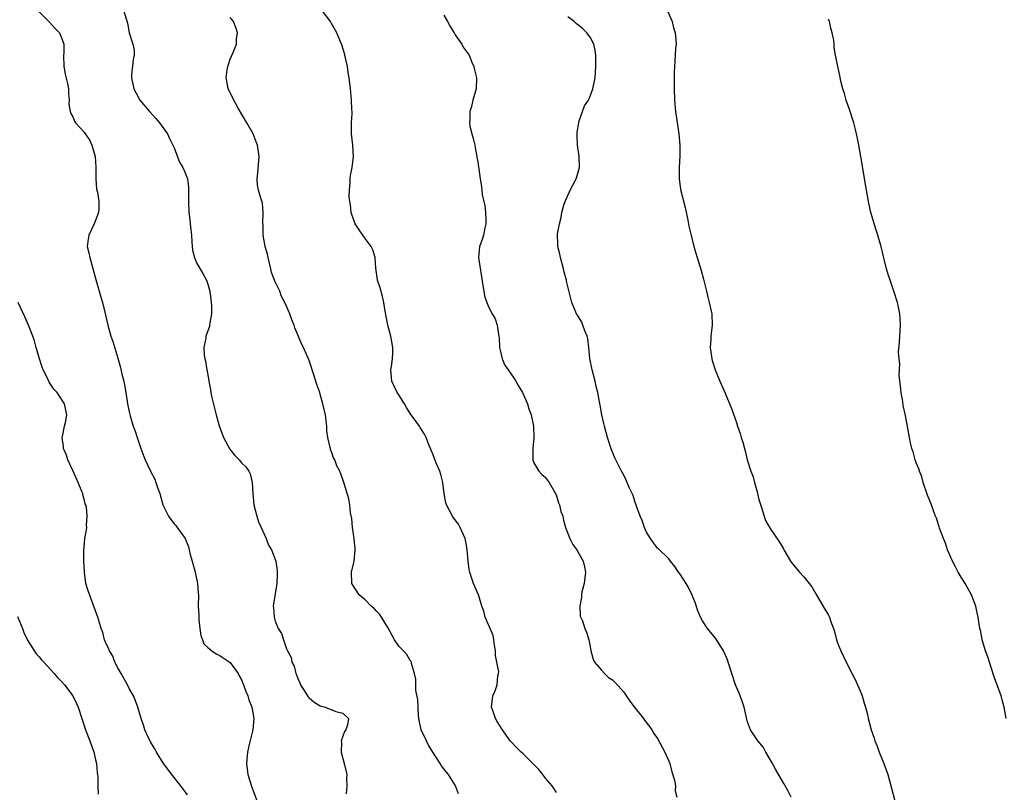
# Model space of a CAD drawing. Units: inches. Extents: x 2592000 to 2595000, y 1536000 to 1539000.
# Drawn here: x 2593542 to 2593717, y 1538068 to 1538205 of the extents above; entities that cross this region are included whole.
import ezdxf

# ---------------------------------------------------------------- set-up
doc = ezdxf.new("R2010")
doc.units = ezdxf.units.IN
doc.header["$MEASUREMENT"] = 0
doc.layers.add('LD25921536_10ft', color=112, linetype='Continuous')

msp = doc.modelspace()

# ---------------------------------------------------------------- linework, layer by layer
at = {"layer": 'LD25921536_10ft'}
for points, elevation in [([(2593545, 1538206.72), (2593546.72, 1538205), (2593547.82, 1538203.82), (2593548.63, 1538203), (2593549, 1538202.11), (2593549.37, 1538201), (2593549.38, 1538199.38), (2593549.36, 1538199), (2593549.4, 1538197), (2593549.62, 1538195.62), (2593550.03, 1538193.97), (2593550.2, 1538193), (2593550.21, 1538192.21), (2593550.33, 1538191), (2593550.31, 1538190.31), (2593550.5, 1538189), (2593550.61, 1538188.61), (2593551, 1538188.02), (2593551.3, 1538187.3), (2593551.45, 1538187), (2593553, 1538185.29), (2593553.18, 1538185), (2593553.96, 1538183.96), (2593554.38, 1538183), (2593554.96, 1538181), (2593555.07, 1538179.07), (2593555.11, 1538178.89), (2593555.08, 1538177), (2593555.19, 1538175.19), (2593555.26, 1538175), (2593555.35, 1538174.65), (2593555.63, 1538173), (2593555.61, 1538171.6), (2593555.58, 1538171), (2593554.78, 1538169), (2593553.82, 1538167), (2593553.7, 1538166.3), (2593553.57, 1538165), (2593553.84, 1538163.84), (2593553.99, 1538163), (2593555.08, 1538159.08), (2593555.69, 1538157), (2593555.96, 1538155.96), (2593556.28, 1538155), (2593556.69, 1538153.31), (2593557.21, 1538151), (2593557.77, 1538149), (2593558.08, 1538148.08), (2593559, 1538145.08), (2593559.47, 1538143.47), (2593559.73, 1538142.27), (2593560.05, 1538141), (2593560.42, 1538139), (2593560.74, 1538137), (2593561, 1538135.55), (2593561.16, 1538134.84), (2593561.73, 1538133), (2593562.09, 1538132.09), (2593562.42, 1538131), (2593563.09, 1538129), (2593563.63, 1538127.63), (2593563.84, 1538127), (2593564.8, 1538125), (2593565.55, 1538123.55), (2593565.75, 1538123), (2593566.11, 1538121.89), (2593566.44, 1538121), (2593567.02, 1538119), (2593568.01, 1538117), (2593568.4, 1538116.4), (2593569, 1538115.63), (2593569.32, 1538115.32), (2593569.57, 1538115), (2593570.95, 1538113), (2593571.55, 1538111.55), (2593571.86, 1538110.14), (2593572.2, 1538109), (2593572.73, 1538107), (2593573.16, 1538105), (2593573.27, 1538103.27), (2593573.32, 1538103), (2593573.3, 1538101), (2593573.39, 1538099.39), (2593573.38, 1538099), (2593573.42, 1538098.58), (2593573.59, 1538097), (2593573.78, 1538095.78), (2593574.07, 1538095), (2593574.29, 1538094.29), (2593575, 1538093.6), (2593575.73, 1538093), (2593576.48, 1538092.48), (2593577, 1538092.28), (2593579, 1538090.96), (2593580.38, 1538089), (2593580.57, 1538088.57), (2593581, 1538087.85), (2593581.37, 1538087), (2593581.78, 1538085.78), (2593582.12, 1538085), (2593582.29, 1538084.29), (2593582.84, 1538083), (2593583.18, 1538081), (2593583.01, 1538078.99), (2593582.36, 1538076.36), (2593582.05, 1538075), (2593581.86, 1538073), (2593582.14, 1538071), (2593582.8, 1538068.8), (2593583.8, 1538066.2)], 7250), ([(2593559.99, 1538207), (2593560.71, 1538204.71), (2593561, 1538203), (2593561.66, 1538201), (2593561.91, 1538199.91), (2593561.88, 1538199), (2593561.75, 1538198.25), (2593561.45, 1538195.45), (2593561.42, 1538195), (2593561.85, 1538193), (2593562.27, 1538192.27), (2593562.91, 1538191), (2593564.65, 1538189), (2593565.77, 1538187.77), (2593566.41, 1538187), (2593567.83, 1538185), (2593568.18, 1538184.18), (2593568.79, 1538183), (2593569, 1538182.53), (2593569.98, 1538179.98), (2593570.57, 1538179), (2593571, 1538178.08), (2593571.37, 1538177), (2593571.57, 1538175.57), (2593571.59, 1538175), (2593571.55, 1538174.45), (2593571.55, 1538173), (2593571.63, 1538171), (2593571.73, 1538170.27), (2593571.87, 1538169), (2593571.95, 1538167.95), (2593572.07, 1538167), (2593572.17, 1538165.83), (2593572.21, 1538165), (2593572.3, 1538164.3), (2593572.63, 1538163), (2593573, 1538162.09), (2593574.14, 1538160.14), (2593574.78, 1538159), (2593575, 1538158.29), (2593575.33, 1538157), (2593575.57, 1538155), (2593575.64, 1538154.36), (2593575.63, 1538153), (2593575.33, 1538151.33), (2593575.32, 1538151), (2593575.27, 1538150.73), (2593574.63, 1538149), (2593574.64, 1538148.64), (2593574.32, 1538147), (2593574.36, 1538145.64), (2593574.47, 1538145), (2593574.59, 1538144.59), (2593574.84, 1538143), (2593574.87, 1538142.87), (2593575.19, 1538141), (2593575.5, 1538139.5), (2593575.54, 1538139), (2593575.65, 1538138.35), (2593576.46, 1538135), (2593577, 1538133.08), (2593577.77, 1538131), (2593578.89, 1538128.89), (2593579.79, 1538127.79), (2593580.56, 1538127), (2593581, 1538126.5), (2593581.74, 1538125.74), (2593582.28, 1538125), (2593582.52, 1538124.52), (2593582.89, 1538123), (2593582.99, 1538121.01), (2593583.2, 1538119), (2593583.69, 1538117), (2593584, 1538116), (2593584.46, 1538115), (2593585, 1538113.78), (2593585.39, 1538113), (2593585.81, 1538111.81), (2593586.35, 1538111), (2593587.12, 1538109), (2593587.32, 1538107.32), (2593587.35, 1538106.65), (2593587.25, 1538105), (2593587, 1538103.2), (2593586.69, 1538101.31), (2593586.6, 1538101), (2593586.67, 1538100.67), (2593586.77, 1538099), (2593587, 1538098.3), (2593587.54, 1538097), (2593588.11, 1538096.11), (2593588.45, 1538095), (2593589, 1538093.41), (2593589.14, 1538093.14), (2593589.16, 1538093), (2593589.83, 1538091.83), (2593589.96, 1538091), (2593590.33, 1538090.33), (2593590.66, 1538089), (2593590.77, 1538088.77), (2593591, 1538088.13), (2593591.36, 1538087.36), (2593591.49, 1538087), (2593592.86, 1538084.86), (2593593, 1538084.68), (2593593.89, 1538083.89), (2593595, 1538083.23), (2593595.88, 1538083), (2593597.74, 1538082.26), (2593599, 1538081.95), (2593600.03, 1538081), (2593599.86, 1538079.86), (2593599.53, 1538079), (2593599.31, 1538078.69), (2593598.7, 1538077), (2593598.76, 1538076.76), (2593598.72, 1538075), (2593599.27, 1538073), (2593599.71, 1538071), (2593599.69, 1538070.31), (2593599.7, 1538069), (2593599.58, 1538067.58)], 7240), ([(2593637, 1538067.81), (2593636.23, 1538069), (2593635, 1538070.46), (2593634.56, 1538071), (2593633.89, 1538071.89), (2593631, 1538074.79), (2593630.73, 1538075), (2593629.86, 1538075.86), (2593629, 1538076.75), (2593628.87, 1538076.87), (2593628.76, 1538077), (2593627.23, 1538079.23), (2593627, 1538079.62), (2593626.46, 1538080.46), (2593626.16, 1538081), (2593625.75, 1538082.25), (2593625.48, 1538083), (2593625.69, 1538085), (2593626.09, 1538085.91), (2593626.46, 1538087), (2593626.59, 1538088.59), (2593626.7, 1538089), (2593626.73, 1538089.27), (2593626.42, 1538091), (2593626.19, 1538092.19), (2593626.16, 1538093), (2593625.97, 1538094.03), (2593625.85, 1538095), (2593625.73, 1538095.73), (2593625.19, 1538097), (2593625, 1538097.51), (2593624.32, 1538099), (2593624.08, 1538100.08), (2593623.76, 1538101), (2593623.17, 1538102.83), (2593623.13, 1538103), (2593622.23, 1538105), (2593621.91, 1538106.09), (2593621.58, 1538107), (2593621.48, 1538107.48), (2593621.28, 1538109), (2593621.13, 1538111), (2593621, 1538111.85), (2593620.79, 1538113), (2593619.89, 1538115), (2593619.57, 1538115.57), (2593618.71, 1538116.71), (2593618.51, 1538117), (2593617.45, 1538119), (2593617.35, 1538119.35), (2593617.03, 1538121), (2593616.78, 1538123), (2593616.43, 1538124.43), (2593616.25, 1538125), (2593615.69, 1538126.31), (2593615, 1538128.02), (2593614.58, 1538129), (2593614.31, 1538129.69), (2593613.83, 1538131), (2593613.55, 1538131.55), (2593612.76, 1538132.76), (2593612.63, 1538133), (2593611.69, 1538134.31), (2593611.1, 1538135.1), (2593610.32, 1538136.32), (2593609.96, 1538137), (2593609, 1538138.55), (2593608.7, 1538139), (2593607.7, 1538141), (2593607.63, 1538142.37), (2593607.56, 1538143), (2593607.64, 1538143.64), (2593607.87, 1538145), (2593607.91, 1538146.09), (2593607.93, 1538147), (2593607.56, 1538149), (2593607.04, 1538151), (2593606.54, 1538153.46), (2593606.31, 1538155), (2593606.07, 1538156.07), (2593605.63, 1538157.63), (2593605.17, 1538159), (2593604.88, 1538161.12), (2593604.79, 1538163), (2593604.35, 1538164.35), (2593604.07, 1538165), (2593603, 1538166.42), (2593601.91, 1538167.91), (2593601.2, 1538169), (2593601, 1538169.47), (2593600.52, 1538171), (2593600.36, 1538172.36), (2593600.23, 1538173), (2593600.15, 1538173.85), (2593600.18, 1538175), (2593600.33, 1538176.33), (2593600.33, 1538177), (2593600.39, 1538177.61), (2593600.66, 1538179), (2593600.91, 1538181), (2593600.81, 1538183), (2593600.57, 1538185), (2593600.55, 1538187), (2593600.65, 1538188.65), (2593600.66, 1538189), (2593600.63, 1538189.37), (2593600.56, 1538191), (2593600.43, 1538192.43), (2593600.35, 1538193), (2593600.14, 1538195), (2593599.95, 1538195.95), (2593599.82, 1538197), (2593599.38, 1538199), (2593599.33, 1538199.33), (2593598.86, 1538200.86), (2593598.62, 1538201.38), (2593597.97, 1538203), (2593597, 1538204.64), (2593596.81, 1538205), (2593595.28, 1538207)], 7220), ([(2593617, 1538206.15), (2593617.6, 1538205), (2593618.11, 1538204.11), (2593618.8, 1538203), (2593619, 1538202.62), (2593620.16, 1538201), (2593620.42, 1538200.42), (2593621.46, 1538199), (2593621.91, 1538197.91), (2593622.33, 1538197), (2593622.43, 1538196.43), (2593622.78, 1538195), (2593622.71, 1538193), (2593622.63, 1538192.63), (2593622.14, 1538191), (2593621.9, 1538189.9), (2593621.6, 1538189), (2593621.62, 1538187.62), (2593621.53, 1538187), (2593621.6, 1538186.4), (2593621.95, 1538185), (2593622.2, 1538184.2), (2593622.46, 1538183), (2593622.54, 1538182.54), (2593622.87, 1538181), (2593622.87, 1538180.87), (2593623, 1538180.01), (2593623.14, 1538179.14), (2593623.22, 1538178.78), (2593623.43, 1538177), (2593623.67, 1538175.67), (2593623.79, 1538174.21), (2593624.09, 1538173), (2593624.29, 1538172.29), (2593624.4, 1538171), (2593624.42, 1538169.58), (2593624.45, 1538169), (2593624.28, 1538168.28), (2593624.02, 1538167), (2593623.79, 1538166.21), (2593623.34, 1538165), (2593623.14, 1538163), (2593623.94, 1538158.06), (2593624.06, 1538157), (2593624.21, 1538156.21), (2593624.61, 1538155), (2593625, 1538154.13), (2593625.6, 1538153), (2593626.1, 1538152.1), (2593626.47, 1538151), (2593626.67, 1538149.33), (2593626.76, 1538149), (2593626.79, 1538148.79), (2593626.88, 1538147), (2593627, 1538146.52), (2593627.33, 1538145), (2593627.85, 1538143.85), (2593628.39, 1538143), (2593629.46, 1538141.46), (2593629.79, 1538141), (2593630.22, 1538140.22), (2593630.95, 1538139), (2593631.85, 1538137), (2593632.08, 1538136.08), (2593632.49, 1538135), (2593632.94, 1538133), (2593633.01, 1538130.98), (2593632.79, 1538129), (2593632.8, 1538127), (2593633, 1538126.48), (2593633.85, 1538125), (2593634.41, 1538124.41), (2593635, 1538123.9), (2593635.68, 1538123), (2593636.84, 1538121), (2593637, 1538120.61), (2593637.36, 1538119.36), (2593637.55, 1538119), (2593637.81, 1538117.81), (2593638.12, 1538117), (2593638.27, 1538116.27), (2593638.61, 1538115), (2593639.36, 1538113), (2593639.93, 1538111.93), (2593640.6, 1538111), (2593641, 1538110.37), (2593641.78, 1538109), (2593641.99, 1538107.99), (2593642.18, 1538107), (2593641.91, 1538105), (2593641.54, 1538103.54), (2593641.45, 1538103), (2593641.47, 1538102.54), (2593641.14, 1538101), (2593641.22, 1538099.22), (2593641.62, 1538098.38), (2593642.08, 1538097), (2593642.36, 1538096.36), (2593642.75, 1538095), (2593643, 1538093.8), (2593643.1, 1538093), (2593643.53, 1538091.53), (2593643.78, 1538091), (2593645, 1538089.59), (2593645.57, 1538089), (2593646.29, 1538088.29), (2593647, 1538087.85), (2593647.42, 1538087.42), (2593649, 1538085.68), (2593650.07, 1538084.07), (2593651, 1538082.83), (2593652.47, 1538081), (2593652.68, 1538080.68), (2593653.58, 1538079.58), (2593653.97, 1538079), (2593654.33, 1538078.33), (2593655, 1538077.41), (2593656.26, 1538075), (2593657, 1538073.42), (2593657.15, 1538073), (2593657.52, 1538071.52), (2593657.99, 1538070.01), (2593658.16, 1538069), (2593658.13, 1538068.13), (2593658.43, 1538067)], 7210), ([(2593656.71, 1538207), (2593657.58, 1538205), (2593657.85, 1538203.85), (2593658.14, 1538203), (2593658.26, 1538201.74), (2593658.27, 1538201), (2593658.18, 1538200.18), (2593658.08, 1538197.92), (2593657.99, 1538197), (2593657.95, 1538195.95), (2593657.93, 1538195), (2593657.92, 1538193), (2593657.98, 1538191), (2593658.16, 1538189), (2593658.76, 1538185), (2593658.92, 1538183), (2593658.92, 1538181.08), (2593658.81, 1538179), (2593658.82, 1538177), (2593659, 1538175.63), (2593659.12, 1538174.88), (2593659.9, 1538171.9), (2593660.36, 1538169.64), (2593660.56, 1538168.56), (2593661, 1538166.68), (2593661.44, 1538165), (2593661.8, 1538163.8), (2593662.01, 1538163), (2593662.72, 1538160.72), (2593663.17, 1538159.17), (2593663.69, 1538157), (2593663.93, 1538155.93), (2593664.18, 1538155), (2593664.54, 1538153.46), (2593664.63, 1538153), (2593664.72, 1538151), (2593664.51, 1538149.49), (2593664.48, 1538149), (2593664.47, 1538148.47), (2593664.37, 1538147), (2593664.61, 1538145), (2593664.68, 1538144.68), (2593665.21, 1538143), (2593666.05, 1538141), (2593667, 1538138.88), (2593668.13, 1538136.13), (2593669, 1538133.64), (2593669.19, 1538133), (2593669.68, 1538131.68), (2593669.83, 1538131), (2593670.17, 1538130.17), (2593670.42, 1538129), (2593670.59, 1538128.59), (2593670.94, 1538127), (2593671.58, 1538125), (2593672.01, 1538124.01), (2593672.24, 1538123), (2593672.68, 1538121.32), (2593672.78, 1538121), (2593673, 1538119.96), (2593673.22, 1538119.22), (2593673.47, 1538118.53), (2593673.92, 1538117), (2593674.19, 1538116.19), (2593675, 1538114.8), (2593676.56, 1538112.56), (2593677.31, 1538111.31), (2593677.47, 1538111), (2593678.65, 1538109), (2593679, 1538108.52), (2593680.24, 1538107), (2593681, 1538106.18), (2593681.96, 1538105), (2593682.41, 1538104.41), (2593683.15, 1538103.15), (2593684.6, 1538100.6), (2593685.36, 1538099.36), (2593685.54, 1538099), (2593685.81, 1538098.19), (2593686.27, 1538097), (2593686.45, 1538096.45), (2593686.81, 1538095), (2593687, 1538094.48), (2593687.59, 1538093), (2593688.03, 1538092.03), (2593689, 1538090.04), (2593690.06, 1538088.06), (2593690.56, 1538087), (2593691, 1538085.89), (2593691.37, 1538085), (2593691.73, 1538083.73), (2593691.98, 1538083), (2593692.31, 1538081.69), (2593692.45, 1538081), (2593692.96, 1538079), (2593693.49, 1538077.49), (2593693.63, 1538077), (2593694.05, 1538076.05), (2593694.42, 1538075), (2593695.22, 1538073), (2593695.7, 1538071.7), (2593695.92, 1538071), (2593696.62, 1538068.62), (2593697.56, 1538065)], 7190), ([(2593619.57, 1538067.57), (2593619.07, 1538069), (2593619, 1538069.13), (2593617.79, 1538071), (2593617.46, 1538071.46), (2593617, 1538072.03), (2593616.58, 1538072.58), (2593616.35, 1538073), (2593615, 1538074.99), (2593614.26, 1538076.26), (2593613.87, 1538077), (2593612.95, 1538079), (2593612.55, 1538081), (2593612.48, 1538081.52), (2593612.4, 1538083), (2593612.34, 1538084.34), (2593612, 1538086), (2593611.97, 1538087), (2593611.99, 1538087.99), (2593611.77, 1538089), (2593611.24, 1538090.76), (2593611.21, 1538091), (2593611.14, 1538091.14), (2593611, 1538091.31), (2593610.37, 1538092.37), (2593609.8, 1538093), (2593609, 1538093.83), (2593608.21, 1538095), (2593607.76, 1538095.76), (2593607, 1538097.19), (2593605.9, 1538099), (2593605.53, 1538099.53), (2593605, 1538100.11), (2593604.56, 1538100.56), (2593604.07, 1538101), (2593603, 1538102.1), (2593601.93, 1538103), (2593600.63, 1538105), (2593600.54, 1538107), (2593601.01, 1538109), (2593601.23, 1538111), (2593601.19, 1538111.19), (2593601.01, 1538113), (2593600.74, 1538115), (2593600.6, 1538116.6), (2593600.39, 1538117.61), (2593600.26, 1538119), (2593600.08, 1538120.08), (2593599.18, 1538123), (2593599, 1538123.54), (2593598.48, 1538125), (2593597.96, 1538125.96), (2593597.59, 1538127), (2593597.35, 1538127.35), (2593597, 1538128.44), (2593596.83, 1538128.83), (2593596.8, 1538129), (2593596.78, 1538129.22), (2593596.36, 1538131), (2593596.19, 1538132.19), (2593596.17, 1538133), (2593596.05, 1538133.95), (2593595.9, 1538135), (2593595.46, 1538137), (2593595, 1538138.71), (2593594.91, 1538139), (2593594.4, 1538140.4), (2593593.84, 1538142.16), (2593593.54, 1538143), (2593593.42, 1538143.42), (2593593, 1538144.71), (2593592, 1538147), (2593591.68, 1538147.68), (2593591, 1538149.27), (2593590.5, 1538150.5), (2593590.34, 1538151), (2593589.92, 1538151.92), (2593589.57, 1538153), (2593588.72, 1538155), (2593588.08, 1538156.08), (2593587.8, 1538157), (2593587, 1538158.71), (2593586.88, 1538159), (2593586.35, 1538160.35), (2593586.18, 1538161), (2593585.71, 1538163), (2593585.61, 1538163.61), (2593585.22, 1538165), (2593584.85, 1538167), (2593584.83, 1538168.83), (2593584.79, 1538169.21), (2593584.87, 1538171), (2593584.71, 1538172.71), (2593584.43, 1538173.57), (2593584.01, 1538175), (2593583.86, 1538175.86), (2593583.77, 1538177), (2593583.91, 1538178.09), (2593584.14, 1538181), (2593583.83, 1538183), (2593583.62, 1538183.62), (2593583.07, 1538185), (2593581.92, 1538187), (2593580.4, 1538189.6), (2593579.61, 1538191), (2593579.42, 1538191.42), (2593578.59, 1538193), (2593578.55, 1538193.45), (2593578.25, 1538195), (2593578.43, 1538196.43), (2593578.55, 1538197), (2593578.65, 1538197.35), (2593579, 1538198.32), (2593579.19, 1538198.81), (2593579.48, 1538199.48), (2593580.08, 1538201), (2593580.12, 1538201.88), (2593580.29, 1538203), (2593579.96, 1538203.96), (2593579.55, 1538205), (2593579, 1538205.72)], 7230), ([(2593678.76, 1538067), (2593678.17, 1538068.17), (2593677.71, 1538069), (2593677.43, 1538069.43), (2593677, 1538070.13), (2593675.97, 1538071.97), (2593675.44, 1538073), (2593674.26, 1538075), (2593673.82, 1538075.82), (2593672.83, 1538077), (2593671.54, 1538079), (2593671, 1538080.42), (2593670.86, 1538080.86), (2593670.36, 1538083), (2593670.05, 1538084.05), (2593669.66, 1538085), (2593669.48, 1538085.48), (2593669, 1538086.55), (2593668.83, 1538087), (2593667.57, 1538091), (2593667.42, 1538091.42), (2593666.82, 1538092.82), (2593666.73, 1538093), (2593666.21, 1538093.79), (2593665.28, 1538095.28), (2593663.88, 1538097), (2593663, 1538098.36), (2593662.65, 1538099), (2593662.16, 1538100.16), (2593661.65, 1538101.65), (2593661.08, 1538103.08), (2593660.44, 1538104.44), (2593660.05, 1538105), (2593659, 1538106.66), (2593658.72, 1538107), (2593658.06, 1538108.06), (2593657.29, 1538109), (2593657, 1538109.4), (2593655.16, 1538111.16), (2593655, 1538111.28), (2593654.25, 1538112.25), (2593653.73, 1538113), (2593653, 1538114.14), (2593652.67, 1538115), (2593652.23, 1538116.23), (2593651.9, 1538117), (2593651.24, 1538118.76), (2593651.12, 1538119.12), (2593651, 1538119.44), (2593650.64, 1538120.64), (2593650, 1538122), (2593649.42, 1538123.42), (2593648.75, 1538124.75), (2593648.59, 1538125), (2593647.39, 1538127.39), (2593646.8, 1538128.8), (2593646.08, 1538131), (2593645.87, 1538131.87), (2593645.53, 1538133), (2593645.45, 1538133.45), (2593645.06, 1538135), (2593644.75, 1538136.75), (2593644.67, 1538137.33), (2593644.35, 1538139), (2593644.07, 1538140.07), (2593643.86, 1538141), (2593643.33, 1538143), (2593642.97, 1538145.03), (2593642.79, 1538147), (2593642.57, 1538148.57), (2593642.45, 1538149), (2593642.05, 1538149.95), (2593641.69, 1538151), (2593641.49, 1538151.49), (2593640.75, 1538152.75), (2593640.58, 1538153), (2593639.72, 1538155), (2593638.8, 1538158.8), (2593638.77, 1538159), (2593638.38, 1538160.38), (2593638.28, 1538161), (2593637.75, 1538163), (2593637.63, 1538163.63), (2593637.25, 1538165), (2593637.23, 1538165.23), (2593637.2, 1538167.2), (2593637.54, 1538169), (2593637.87, 1538170.13), (2593637.96, 1538171), (2593638.32, 1538172.32), (2593638.53, 1538173), (2593639, 1538174.07), (2593639.33, 1538174.67), (2593639.46, 1538175), (2593640.52, 1538177), (2593640.65, 1538177.35), (2593641.11, 1538179), (2593641.02, 1538181), (2593640.72, 1538183), (2593640.66, 1538184.66), (2593640.66, 1538185.34), (2593640.96, 1538187), (2593641, 1538187.13), (2593642.02, 1538189.98), (2593642.68, 1538191), (2593643, 1538191.7), (2593643.47, 1538193), (2593643.87, 1538195), (2593644.03, 1538197), (2593644.01, 1538197.99), (2593644.02, 1538199), (2593643.89, 1538199.89), (2593643.64, 1538201), (2593643, 1538202.2), (2593642.43, 1538203), (2593641.68, 1538203.68), (2593641, 1538204.27), (2593640.59, 1538204.59), (2593640.16, 1538205), (2593639, 1538205.84)], 7200), ([(2593717.01, 1538081), (2593716.62, 1538083), (2593716.29, 1538084.29), (2593716.08, 1538085), (2593715.29, 1538087.29), (2593715, 1538088.02), (2593714.75, 1538088.75), (2593714.01, 1538091), (2593713.79, 1538091.79), (2593713.34, 1538093), (2593712.74, 1538095), (2593712.46, 1538096.46), (2593712.32, 1538097), (2593712.02, 1538099), (2593711.81, 1538099.81), (2593711.59, 1538101), (2593710.82, 1538103), (2593709.68, 1538105), (2593709, 1538106.15), (2593708.47, 1538107), (2593707.95, 1538107.95), (2593707.43, 1538109), (2593707, 1538109.94), (2593706.57, 1538111), (2593706.17, 1538112.17), (2593705.84, 1538113), (2593705.14, 1538114.86), (2593705.08, 1538115.08), (2593705, 1538115.27), (2593704.61, 1538116.61), (2593704.43, 1538117), (2593704.04, 1538117.96), (2593703.68, 1538119), (2593703, 1538120.71), (2593702.25, 1538123), (2593701.96, 1538123.96), (2593701.55, 1538125), (2593701.43, 1538125.43), (2593701, 1538126.5), (2593700.83, 1538127), (2593700.43, 1538128.43), (2593700.23, 1538129), (2593699.97, 1538130.03), (2593699.77, 1538131), (2593699.66, 1538131.66), (2593699.09, 1538134.91), (2593698.69, 1538136.69), (2593698.59, 1538137.41), (2593698.29, 1538139), (2593698.19, 1538140.2), (2593697.98, 1538142.02), (2593698, 1538143), (2593698.08, 1538144.08), (2593697.93, 1538145), (2593697.84, 1538146.16), (2593698.03, 1538148.03), (2593698.07, 1538149), (2593698.21, 1538151), (2593698.16, 1538152.16), (2593698.1, 1538153), (2593697.83, 1538154.17), (2593697.67, 1538155), (2593697.03, 1538157), (2593696.34, 1538159), (2593695.98, 1538159.98), (2593695.7, 1538161), (2593695.3, 1538162.7), (2593695.17, 1538163.17), (2593694.78, 1538165), (2593694.36, 1538166.36), (2593694.19, 1538167), (2593693.85, 1538167.85), (2593692.93, 1538171), (2593692.5, 1538173), (2593692.13, 1538175), (2593691.16, 1538181), (2593690.79, 1538183), (2593690.46, 1538184.46), (2593690.37, 1538185), (2593690.19, 1538185.81), (2593689.87, 1538187), (2593689.19, 1538189.19), (2593688.54, 1538191), (2593688.22, 1538192.22), (2593687.95, 1538193), (2593687.59, 1538194.41), (2593687.4, 1538195.4), (2593687.02, 1538197), (2593686.62, 1538199), (2593686.39, 1538200.39), (2593686.37, 1538201), (2593686.32, 1538201.68), (2593686.07, 1538203), (2593685.81, 1538203.81), (2593685.54, 1538205), (2593685.39, 1538205.39)], 7180), ([(2593571.39, 1538067.39), (2593571, 1538067.96), (2593570.53, 1538068.53), (2593569.69, 1538069.69), (2593568.62, 1538071), (2593567.11, 1538073), (2593565.85, 1538075), (2593565.59, 1538075.59), (2593565, 1538076.53), (2593564.83, 1538076.83), (2593564.72, 1538077), (2593564.44, 1538077.56), (2593563.8, 1538079), (2593563.62, 1538079.62), (2593563.12, 1538081), (2593562.54, 1538083), (2593562.14, 1538084.14), (2593561.77, 1538085), (2593561, 1538086.35), (2593560.69, 1538087), (2593559.56, 1538089), (2593559, 1538090.01), (2593558.48, 1538091), (2593558.08, 1538092.08), (2593557.49, 1538093), (2593557.39, 1538093.39), (2593557, 1538094.17), (2593556.65, 1538095), (2593556.31, 1538096.31), (2593556.04, 1538097), (2593555.6, 1538098.4), (2593555.45, 1538099), (2593555.34, 1538099.34), (2593555, 1538100.17), (2593554.8, 1538100.8), (2593553.69, 1538103.69), (2593553.3, 1538105), (2593553.04, 1538107), (2593552.97, 1538109.03), (2593552.97, 1538111), (2593553, 1538111.49), (2593553.14, 1538113), (2593553.42, 1538114.58), (2593553.48, 1538115), (2593553.41, 1538115.41), (2593553.54, 1538117), (2593553.4, 1538118.6), (2593553.28, 1538119), (2593553.19, 1538119.19), (2593553, 1538120.02), (2593552.79, 1538120.79), (2593552.76, 1538121), (2593552.62, 1538121.38), (2593551.97, 1538123), (2593551, 1538125.12), (2593550.08, 1538127), (2593549.84, 1538127.84), (2593549.36, 1538129), (2593549.36, 1538129.36), (2593549.12, 1538131), (2593549.17, 1538131.17), (2593549.5, 1538133), (2593549.68, 1538133.68), (2593549.93, 1538135), (2593549.52, 1538137), (2593548.18, 1538139), (2593547.61, 1538139.61), (2593546.81, 1538140.81), (2593546.48, 1538141.52), (2593545.74, 1538143), (2593545.53, 1538143.53), (2593545.06, 1538145), (2593544.5, 1538147), (2593544.16, 1538148.16), (2593543.89, 1538149), (2593543.13, 1538151), (2593542.47, 1538152.47), (2593541.29, 1538155)], 7260), ([(2593541.14, 1538099.14), (2593542.05, 1538097), (2593542.28, 1538096.28), (2593542.92, 1538094.92), (2593544.48, 1538092.48), (2593545, 1538091.99), (2593545.43, 1538091.43), (2593545.84, 1538091), (2593547.67, 1538089), (2593548.26, 1538088.26), (2593549, 1538087.57), (2593549.49, 1538087), (2593551.02, 1538085), (2593551.67, 1538083.67), (2593551.96, 1538083), (2593552.61, 1538081), (2593553.22, 1538079), (2593553.99, 1538077), (2593554.71, 1538075), (2593555, 1538073.66), (2593555.18, 1538073), (2593555.32, 1538071.32), (2593555.39, 1538071), (2593555.42, 1538070.58), (2593555.43, 1538069), (2593555.5, 1538067.5)], 7270)]:
    msp.add_lwpolyline(points, dxfattribs=dict(at, elevation=elevation))

doc.saveas('drawing.dxf')
